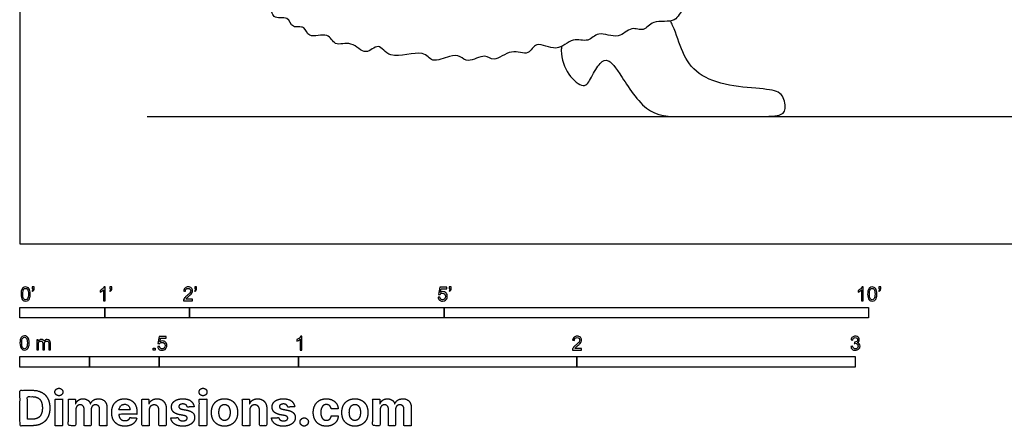
# Model space of a CAD drawing. Units: feet. Extents: x 0 to 94.2, y -2.2 to 20.6.
# Drawn here: x 0 to 11.6, y -2.2 to 2.6 of the extents above; entities that cross this region are included whole.
import ezdxf

# ---------------------------------------------------------------- set-up
doc = ezdxf.new("R2010")
doc.units = ezdxf.units.FT
doc.header["$MEASUREMENT"] = 0
for name, color, linetype, true_color in [('2D$AG-DIAGRAM', 7, 'Continuous', 0xfecc66), ('2D$AG-POP-CULTURE', 7, 'Continuous', 0x66ccff), ('2D$N-SYMB', 7, 'Continuous', 0x800040), ('2D$X-DIMENSIONS.COM', 7, 'Continuous', 0x800080), ('2D$X-VPRT', 6, 'Continuous', 0xff00ff)]:
    doc.layers.add(name, color=color, linetype=linetype, true_color=true_color)

msp = doc.modelspace()

# ---------------------------------------------------------------- linework, layer by layer
at = {"layer": '2D$AG-DIAGRAM'}
msp.add_lwpolyline([(1.5, 1.5), (45.21, 1.5)], dxfattribs=at)
at = {"layer": '2D$AG-POP-CULTURE'}
for points, knots in [([(10.093, 3.849), (10.088, 3.804), (10.052, 3.686), (9.886, 3.748), (9.731, 3.491), (9.555, 3.585), (9.487, 3.351), (9.263, 3.453), (9.186, 3.172), (8.912, 3.285), (8.821, 3.078), (8.617, 3.129), (8.53, 2.952), (8.365, 3.012), (8.229, 2.814), (8.063, 2.903), (7.977, 2.727), (7.798, 2.799), (7.738, 2.586), (7.456, 2.654), (7.359, 2.488), (7.199, 2.574), (7.061, 2.397), (6.813, 2.52), (6.701, 2.364), (6.508, 2.443), (6.332, 2.242), (6.077, 2.409), (6.001, 2.199), (5.787, 2.313), (5.588, 2.126), (5.481, 2.253), (5.282, 2.121), (5.19, 2.221), (5.062, 2.221), (4.851, 2.118), (4.761, 2.31), (4.351, 2.142), (4.234, 2.391), (4.071, 2.199), (3.915, 2.405), (3.701, 2.314), (3.643, 2.508), (3.389, 2.403), (3.368, 2.584), (3.199, 2.527), (3.17, 2.694), (2.962, 2.632), (2.971, 2.835), (2.777, 2.81), (2.82, 2.98), (2.594, 2.994), (2.642, 3.187), (2.421, 3.207), (2.484, 3.402), (2.271, 3.434), (2.384, 3.662), (2.267, 3.792), (2.444, 3.936), (2.31, 4.166), (2.561, 4.282), (2.487, 4.52), (2.671, 4.575), (2.602, 4.812), (2.801, 4.83), (2.68, 5.136), (3.021, 5.126), (2.842, 5.424), (3.183, 5.405), (2.984, 5.733), (3.421, 5.712), (3.183, 6.039), (3.626, 6.013), (3.456, 6.344), (3.687, 6.466), (3.845, 6.321), (3.794, 6.662), (3.91, 6.786), (4.083, 6.646), (4.181, 6.779), (3.95, 6.938), (4.239, 7.137), (4.321, 6.969), (4.586, 6.976), (4.49, 7.127), (4.353, 7.214), (4.493, 7.392), (4.636, 7.277), (4.782, 7.22), (4.909, 7.37), (4.697, 7.523), (4.734, 7.648), (4.854, 7.753), (5.102, 7.584), (5.273, 7.635), (5.198, 7.752), (5.005, 7.95), (5.217, 8.03), (5.296, 8.061), (5.611, 7.894), (5.598, 8.064), (5.504, 8.155), (5.466, 8.285), (5.755, 8.477), (5.852, 8.288), (6.187, 8.216), (6.087, 8.419), (5.854, 8.557), (5.917, 8.675), (6.076, 8.804), (6.253, 8.619), (6.417, 8.495), (6.481, 8.578), (6.411, 8.68), (6.209, 8.882), (6.323, 9.013), (6.451, 9.122), (6.634, 8.924), (6.86, 8.829), (6.864, 8.91), (6.77, 9.046), (6.598, 9.264), (6.714, 9.313), (6.871, 9.446), (6.926, 9.309), (7.358, 9.024), (7.297, 9.235), (7.211, 9.364), (7.053, 9.558), (7.037, 9.616), (7.25, 9.747), (7.355, 9.772), (7.496, 9.543), (7.752, 9.42), (7.702, 9.562), (7.607, 9.778), (7.498, 9.897), (7.561, 9.966), (7.753, 10.08), (7.84, 10.048), (8.099, 9.815), (8.24, 9.777), (8.214, 9.916), (8.131, 10.089), (7.965, 10.301), (8.143, 10.359), (8.292, 10.46), (8.404, 10.323), (8.697, 10.04), (8.75, 10.191), (8.637, 10.381), (8.396, 10.629), (8.622, 10.696), (8.79, 10.83), (8.941, 10.641), (9.142, 10.463), (9.19, 10.689), (9.244, 10.786), (9.12, 11.049), (8.753, 11.297), (8.916, 11.417), (9.072, 11.441), (9.149, 11.42)], [0, 0, 0, 0, 0.430552, 0.851674, 1.432137, 1.862619, 2.340701, 2.819658, 3.347173, 3.891415, 4.375232, 4.853494, 5.308905, 5.74055, 6.258662, 6.692467, 7.137868, 7.572536, 8.035042, 8.605613, 9.057425, 9.483741, 9.978685, 10.532746, 10.981559, 11.459615, 12.009445, 12.563173, 12.999787, 13.508661, 14.057674, 14.455633, 14.969532, 15.353462, 15.76341, 16.281359, 16.7292, 17.434826, 17.929933, 18.385821, 18.903037, 19.398539, 19.829339, 20.351086, 20.745227, 21.15307, 21.552631, 22.001069, 22.427531, 22.846366, 23.230744, 23.699432, 24.127018, 24.585067, 25.019217, 25.451493, 25.964223, 26.396253, 26.878894, 27.401336, 27.932222, 28.443035, 28.876459, 29.373624, 29.782213, 30.326875, 30.845797, 31.35796, 31.857452, 32.391924, 32.967001, 33.489995, 34.070617, 34.647541, 35.155728, 35.551337, 36.138204, 36.557613, 37.043363, 37.394162, 37.909984, 38.454524, 38.911954, 39.407456, 39.803247, 40.243974, 40.689375, 41.150679, 41.593924, 42.008069, 42.546492, 42.927903, 43.338831, 43.957349, 44.365108, 44.749038, 45.298051, 45.75093, 46.127465, 46.741947, 47.090833, 47.520428, 47.905401, 48.502235, 49.003013, 49.575925, 50.003584, 50.592617, 50.95856, 51.429021, 51.993091, 52.491639, 52.776122, 53.17245, 53.761134, 54.196928, 54.617184, 55.203934, 55.734064, 55.963959, 56.455704, 57.023257, 57.376984, 57.853314, 58.267839, 59.012229, 59.37778, 59.883111, 60.451291, 60.696129, 61.256537, 61.611057, 62.209406, 62.745418, 63.077228, 63.672422, 64.104544, 64.420263, 64.954133, 65.301717, 65.994652, 66.364378, 66.72242, 67.269668, 67.803392, 68.234385, 68.694041, 69.170525, 69.85996, 70.179834, 70.746748, 71.352565, 71.822905, 72.323121, 72.867452, 73.38602, 73.850205, 74.235617, 74.849029, 75.566105, 75.970709, 76.539013, 76.539013, 76.539013, 76.539013]), ([(6.383, 2.326), (6.381, 2.31), (6.376, 2.191), (6.453, 1.978), (6.662, 1.815), (6.726, 1.955), (6.844, 2.156), (6.931, 2.175), (7.026, 2.088), (7.379, 1.5), (7.766, 1.5), (8.632, 1.5), (8.969, 1.5), (9.034, 1.572), (9, 1.788), (8.802, 1.826), (8.351, 1.853), (7.971, 1.985), (7.796, 2.251), (7.736, 2.487), (7.676, 2.609), (7.667, 2.626)], [9.440094, 9.440094, 9.440094, 9.440094, 9.525282, 10.054464, 10.583646, 11.112829, 11.642011, 12.171193, 12.700376, 13.229558, 13.75874, 14.287923, 14.817105, 15.346287, 15.87547, 16.404652, 16.933834, 17.463017, 17.992199, 18.521381, 18.61023, 18.61023, 18.61023, 18.61023])]:
    msp.add_open_spline(points, degree=3, knots=knots, dxfattribs=at)
at = {"layer": '2D$N-SYMB'}
for points in [[(0, -0.875), (0, -0.75), (1, -0.75), (1, -0.875)], [(1, -0.875), (1, -0.75), (2, -0.75), (2, -0.875)], [(2, -0.875), (2, -0.75), (5, -0.75), (5, -0.875)], [(5, -0.875), (5, -0.75), (10, -0.75), (10, -0.875)], [(1.57, -1.254), (1.57, -1.231), (1.593, -1.231), (1.593, -1.254)], [(0, -1.455), (0, -1.33), (0.82, -1.33), (0.82, -1.455)], [(0.82, -1.455), (0.82, -1.33), (1.64, -1.33), (1.64, -1.455)], [(1.64, -1.455), (1.64, -1.33), (3.281, -1.33), (3.281, -1.455)], [(3.281, -1.455), (3.281, -1.33), (6.562, -1.33), (6.562, -1.455)], [(6.562, -1.455), (6.562, -1.33), (9.843, -1.33), (9.843, -1.455)]]:
    msp.add_lwpolyline(points, close=True, dxfattribs=at)
for points, knots in [([(0.013, -0.593), (0.013, -0.574), (0.015, -0.558), (0.018, -0.546), (0.022, -0.534), (0.028, -0.526), (0.036, -0.519), (0.044, -0.513), (0.054, -0.509), (0.066, -0.509), (0.075, -0.509), (0.083, -0.511), (0.09, -0.515), (0.097, -0.518), (0.102, -0.524), (0.106, -0.529), (0.11, -0.536), (0.113, -0.544), (0.116, -0.554), (0.118, -0.564), (0.12, -0.577), (0.12, -0.593), (0.12, -0.612), (0.118, -0.628), (0.114, -0.64), (0.11, -0.652), (0.104, -0.661), (0.097, -0.668), (0.089, -0.674), (0.079, -0.676), (0.066, -0.676), (0.05, -0.676), (0.038, -0.672), (0.029, -0.66), (0.018, -0.646), (0.013, -0.624), (0.013, -0.593)], [0, 0, 0, 0, 1, 1, 1, 2, 2, 2, 3, 3, 3, 4, 4, 4, 5, 5, 5, 6, 6, 6, 7, 7, 7, 8, 8, 8, 9, 9, 9, 10, 10, 10, 11, 11, 11, 12, 12, 12, 12]), ([(0.033, -0.593), (0.033, -0.62), (0.036, -0.638), (0.043, -0.647), (0.049, -0.656), (0.057, -0.661), (0.066, -0.661), (0.076, -0.661), (0.084, -0.656), (0.09, -0.647), (0.096, -0.638), (0.1, -0.62), (0.1, -0.593), (0.1, -0.566), (0.096, -0.548), (0.09, -0.539), (0.084, -0.53), (0.076, -0.526), (0.066, -0.526), (0.057, -0.526), (0.049, -0.529), (0.044, -0.537), (0.037, -0.547), (0.033, -0.566), (0.033, -0.593)], [0, 0, 0, 0, 1, 1, 1, 2, 2, 2, 3, 3, 3, 4, 4, 4, 5, 5, 5, 6, 6, 6, 7, 7, 7, 8, 8, 8, 8]), ([(0.145, -0.531), (0.145, -0.524), (0.145, -0.516), (0.145, -0.508), (0.152, -0.508), (0.159, -0.508), (0.167, -0.508), (0.167, -0.514), (0.167, -0.52), (0.167, -0.527), (0.167, -0.536), (0.166, -0.544), (0.163, -0.548), (0.16, -0.554), (0.155, -0.559), (0.148, -0.562), (0.146, -0.559), (0.145, -0.557), (0.143, -0.554), (0.147, -0.552), (0.15, -0.55), (0.152, -0.546), (0.154, -0.542), (0.155, -0.537), (0.155, -0.531), (0.152, -0.531), (0.148, -0.531), (0.145, -0.531)], [0, 0, 0, 0, 1, 1, 1, 2, 2, 2, 3, 3, 3, 4, 4, 4, 5, 5, 5, 6, 6, 6, 7, 7, 7, 8, 8, 8, 9, 9, 9, 9]), ([(1.004, -0.674), (0.997, -0.674), (0.991, -0.674), (0.984, -0.674), (0.984, -0.631), (0.984, -0.588), (0.984, -0.545), (0.979, -0.55), (0.972, -0.555), (0.964, -0.559), (0.957, -0.564), (0.95, -0.568), (0.944, -0.57), (0.944, -0.563), (0.944, -0.557), (0.944, -0.55), (0.955, -0.545), (0.964, -0.538), (0.973, -0.531), (0.981, -0.524), (0.987, -0.517), (0.991, -0.509), (0.995, -0.509), (1, -0.509), (1.004, -0.509), (1.004, -0.564), (1.004, -0.619), (1.004, -0.674)], [0, 0, 0, 0, 1, 1, 1, 2, 2, 2, 3, 3, 3, 4, 4, 4, 5, 5, 5, 6, 6, 6, 7, 7, 7, 8, 8, 8, 9, 9, 9, 9]), ([(1.06, -0.531), (1.06, -0.524), (1.06, -0.516), (1.06, -0.508), (1.068, -0.508), (1.075, -0.508), (1.082, -0.508), (1.082, -0.514), (1.082, -0.52), (1.082, -0.527), (1.082, -0.536), (1.081, -0.544), (1.078, -0.548), (1.075, -0.554), (1.07, -0.559), (1.063, -0.562), (1.062, -0.559), (1.06, -0.557), (1.058, -0.554), (1.062, -0.552), (1.065, -0.55), (1.067, -0.546), (1.069, -0.542), (1.07, -0.537), (1.07, -0.531), (1.067, -0.531), (1.064, -0.531), (1.06, -0.531)], [0, 0, 0, 0, 1, 1, 1, 2, 2, 2, 3, 3, 3, 4, 4, 4, 5, 5, 5, 6, 6, 6, 7, 7, 7, 8, 8, 8, 9, 9, 9, 9]), ([(2.034, -0.655), (2.034, -0.661), (2.034, -0.668), (2.034, -0.674), (1.998, -0.674), (1.962, -0.674), (1.926, -0.674), (1.925, -0.67), (1.926, -0.665), (1.928, -0.66), (1.931, -0.653), (1.935, -0.645), (1.941, -0.638), (1.948, -0.631), (1.956, -0.623), (1.967, -0.613), (1.985, -0.599), (1.997, -0.587), (2.004, -0.579), (2.01, -0.57), (2.013, -0.562), (2.013, -0.554), (2.013, -0.546), (2.01, -0.539), (2.005, -0.534), (1.999, -0.529), (1.991, -0.526), (1.982, -0.526), (1.972, -0.526), (1.964, -0.529), (1.958, -0.534), (1.953, -0.54), (1.95, -0.548), (1.95, -0.559), (1.943, -0.558), (1.936, -0.558), (1.929, -0.557), (1.931, -0.541), (1.936, -0.529), (1.946, -0.522), (1.955, -0.514), (1.967, -0.509), (1.982, -0.509), (1.998, -0.509), (2.011, -0.514), (2.02, -0.523), (2.03, -0.531), (2.034, -0.542), (2.034, -0.555), (2.034, -0.561), (2.033, -0.568), (2.03, -0.574), (2.027, -0.581), (2.023, -0.587), (2.017, -0.595), (2.01, -0.602), (2, -0.611), (1.985, -0.623), (1.973, -0.633), (1.965, -0.64), (1.962, -0.644), (1.958, -0.647), (1.956, -0.651), (1.954, -0.655), (1.98, -0.655), (2.007, -0.655), (2.034, -0.655)], [0, 0, 0, 0, 1, 1, 1, 2, 2, 2, 3, 3, 3, 4, 4, 4, 5, 5, 5, 6, 6, 6, 7, 7, 7, 8, 8, 8, 9, 9, 9, 10, 10, 10, 11, 11, 11, 12, 12, 12, 13, 13, 13, 14, 14, 14, 15, 15, 15, 16, 16, 16, 17, 17, 17, 18, 18, 18, 19, 19, 19, 20, 20, 20, 21, 21, 21, 22, 22, 22, 22]), ([(2.06, -0.531), (2.06, -0.524), (2.06, -0.516), (2.06, -0.508), (2.068, -0.508), (2.075, -0.508), (2.082, -0.508), (2.082, -0.514), (2.082, -0.52), (2.082, -0.527), (2.082, -0.536), (2.081, -0.544), (2.078, -0.548), (2.075, -0.554), (2.07, -0.559), (2.063, -0.562), (2.062, -0.559), (2.06, -0.557), (2.058, -0.554), (2.062, -0.552), (2.065, -0.55), (2.067, -0.546), (2.069, -0.542), (2.07, -0.537), (2.07, -0.531), (2.067, -0.531), (2.064, -0.531), (2.06, -0.531)], [0, 0, 0, 0, 1, 1, 1, 2, 2, 2, 3, 3, 3, 4, 4, 4, 5, 5, 5, 6, 6, 6, 7, 7, 7, 8, 8, 8, 9, 9, 9, 9]), ([(4.928, -0.631), (4.935, -0.631), (4.942, -0.63), (4.95, -0.629), (4.951, -0.64), (4.955, -0.647), (4.96, -0.653), (4.965, -0.658), (4.972, -0.661), (4.981, -0.661), (4.99, -0.661), (4.999, -0.657), (5.006, -0.649), (5.012, -0.642), (5.016, -0.632), (5.016, -0.62), (5.016, -0.609), (5.012, -0.6), (5.006, -0.593), (4.999, -0.587), (4.991, -0.583), (4.98, -0.583), (4.974, -0.583), (4.968, -0.585), (4.962, -0.588), (4.958, -0.591), (4.954, -0.595), (4.951, -0.599), (4.944, -0.598), (4.938, -0.597), (4.932, -0.597), (4.937, -0.568), (4.942, -0.54), (4.948, -0.512), (4.975, -0.512), (5.002, -0.512), (5.03, -0.512), (5.03, -0.518), (5.03, -0.525), (5.03, -0.531), (5.008, -0.531), (4.986, -0.531), (4.963, -0.531), (4.96, -0.546), (4.958, -0.561), (4.955, -0.576), (4.964, -0.569), (4.975, -0.565), (4.986, -0.565), (5, -0.565), (5.012, -0.57), (5.022, -0.58), (5.032, -0.59), (5.037, -0.603), (5.037, -0.618), (5.037, -0.633), (5.033, -0.646), (5.024, -0.657), (5.014, -0.671), (4.999, -0.676), (4.981, -0.676), (4.965, -0.676), (4.954, -0.673), (4.945, -0.665), (4.935, -0.656), (4.93, -0.645), (4.928, -0.631)], [0, 0, 0, 0, 1, 1, 1, 2, 2, 2, 3, 3, 3, 4, 4, 4, 5, 5, 5, 6, 6, 6, 7, 7, 7, 8, 8, 8, 9, 9, 9, 10, 10, 10, 11, 11, 11, 12, 12, 12, 13, 13, 13, 14, 14, 14, 15, 15, 15, 16, 16, 16, 17, 17, 17, 18, 18, 18, 19, 19, 19, 20, 20, 20, 21, 21, 21, 22, 22, 22, 22]), ([(5.06, -0.531), (5.06, -0.524), (5.06, -0.516), (5.06, -0.508), (5.068, -0.508), (5.075, -0.508), (5.082, -0.508), (5.082, -0.514), (5.082, -0.52), (5.082, -0.527), (5.082, -0.536), (5.081, -0.544), (5.078, -0.548), (5.075, -0.554), (5.07, -0.559), (5.063, -0.562), (5.062, -0.559), (5.06, -0.557), (5.058, -0.554), (5.062, -0.552), (5.065, -0.55), (5.067, -0.546), (5.069, -0.542), (5.07, -0.537), (5.07, -0.531), (5.067, -0.531), (5.064, -0.531), (5.06, -0.531)], [0, 0, 0, 0, 1, 1, 1, 2, 2, 2, 3, 3, 3, 4, 4, 4, 5, 5, 5, 6, 6, 6, 7, 7, 7, 8, 8, 8, 9, 9, 9, 9]), ([(9.94, -0.674), (9.933, -0.674), (9.927, -0.674), (9.92, -0.674), (9.92, -0.631), (9.92, -0.588), (9.92, -0.545), (9.915, -0.55), (9.908, -0.555), (9.9, -0.559), (9.892, -0.564), (9.885, -0.568), (9.879, -0.57), (9.879, -0.563), (9.879, -0.557), (9.879, -0.55), (9.89, -0.545), (9.9, -0.538), (9.909, -0.531), (9.917, -0.524), (9.923, -0.517), (9.927, -0.509), (9.931, -0.509), (9.935, -0.509), (9.94, -0.509), (9.94, -0.564), (9.94, -0.619), (9.94, -0.674)], [0, 0, 0, 0, 1, 1, 1, 2, 2, 2, 3, 3, 3, 4, 4, 4, 5, 5, 5, 6, 6, 6, 7, 7, 7, 8, 8, 8, 9, 9, 9, 9]), ([(9.991, -0.593), (9.991, -0.574), (9.993, -0.558), (9.997, -0.546), (10.002, -0.534), (10.008, -0.526), (10.016, -0.519), (10.023, -0.513), (10.034, -0.509), (10.045, -0.509), (10.054, -0.509), (10.061, -0.511), (10.068, -0.515), (10.075, -0.518), (10.08, -0.524), (10.085, -0.529), (10.089, -0.536), (10.093, -0.544), (10.095, -0.554), (10.098, -0.564), (10.099, -0.577), (10.099, -0.593), (10.099, -0.612), (10.097, -0.628), (10.093, -0.64), (10.089, -0.652), (10.083, -0.661), (10.075, -0.668), (10.067, -0.674), (10.057, -0.676), (10.045, -0.676), (10.03, -0.676), (10.017, -0.672), (10.008, -0.66), (9.997, -0.646), (9.991, -0.624), (9.991, -0.593)], [0, 0, 0, 0, 1, 1, 1, 2, 2, 2, 3, 3, 3, 4, 4, 4, 5, 5, 5, 6, 6, 6, 7, 7, 7, 8, 8, 8, 9, 9, 9, 10, 10, 10, 11, 11, 11, 12, 12, 12, 12]), ([(10.012, -0.593), (10.012, -0.62), (10.016, -0.638), (10.022, -0.647), (10.028, -0.656), (10.036, -0.661), (10.045, -0.661), (10.054, -0.661), (10.062, -0.656), (10.068, -0.647), (10.075, -0.638), (10.078, -0.62), (10.078, -0.593), (10.078, -0.566), (10.075, -0.548), (10.068, -0.539), (10.062, -0.53), (10.054, -0.526), (10.044, -0.526), (10.036, -0.526), (10.029, -0.529), (10.023, -0.537), (10.016, -0.547), (10.012, -0.566), (10.012, -0.593)], [0, 0, 0, 0, 1, 1, 1, 2, 2, 2, 3, 3, 3, 4, 4, 4, 5, 5, 5, 6, 6, 6, 7, 7, 7, 8, 8, 8, 8]), ([(10.124, -0.531), (10.124, -0.524), (10.124, -0.516), (10.124, -0.508), (10.131, -0.508), (10.138, -0.508), (10.145, -0.508), (10.145, -0.514), (10.145, -0.52), (10.145, -0.527), (10.145, -0.536), (10.144, -0.544), (10.141, -0.548), (10.138, -0.554), (10.133, -0.559), (10.126, -0.562), (10.125, -0.559), (10.123, -0.557), (10.122, -0.554), (10.126, -0.552), (10.128, -0.55), (10.13, -0.546), (10.132, -0.542), (10.134, -0.537), (10.134, -0.531), (10.131, -0.531), (10.127, -0.531), (10.124, -0.531)], [0, 0, 0, 0, 1, 1, 1, 2, 2, 2, 3, 3, 3, 4, 4, 4, 5, 5, 5, 6, 6, 6, 7, 7, 7, 8, 8, 8, 9, 9, 9, 9]), ([(0, -1.17), (0, -1.151), (0.002, -1.135), (0.006, -1.123), (0.01, -1.111), (0.016, -1.102), (0.024, -1.095), (0.032, -1.09), (0.042, -1.086), (0.053, -1.086), (0.062, -1.086), (0.07, -1.088), (0.077, -1.092), (0.084, -1.094), (0.089, -1.1), (0.094, -1.106), (0.098, -1.113), (0.101, -1.121), (0.104, -1.131), (0.106, -1.141), (0.108, -1.154), (0.108, -1.17), (0.108, -1.189), (0.106, -1.205), (0.102, -1.217), (0.098, -1.229), (0.092, -1.238), (0.084, -1.245), (0.076, -1.251), (0.066, -1.253), (0.053, -1.253), (0.038, -1.253), (0.026, -1.249), (0.017, -1.237), (0.006, -1.223), (0, -1.201), (0, -1.17)], [0, 0, 0, 0, 1, 1, 1, 2, 2, 2, 3, 3, 3, 4, 4, 4, 5, 5, 5, 6, 6, 6, 7, 7, 7, 8, 8, 8, 9, 9, 9, 10, 10, 10, 11, 11, 11, 12, 12, 12, 12]), ([(0.021, -1.17), (0.021, -1.197), (0.024, -1.215), (0.031, -1.224), (0.037, -1.233), (0.044, -1.238), (0.053, -1.238), (0.063, -1.238), (0.071, -1.233), (0.077, -1.224), (0.083, -1.215), (0.087, -1.197), (0.087, -1.17), (0.087, -1.143), (0.083, -1.125), (0.077, -1.116), (0.071, -1.107), (0.063, -1.102), (0.053, -1.102), (0.044, -1.102), (0.037, -1.106), (0.032, -1.114), (0.025, -1.124), (0.021, -1.143), (0.021, -1.17)], [0, 0, 0, 0, 1, 1, 1, 2, 2, 2, 3, 3, 3, 4, 4, 4, 5, 5, 5, 6, 6, 6, 7, 7, 7, 8, 8, 8, 8]), ([(0.198, -1.251), (0.198, -1.211), (0.198, -1.172), (0.198, -1.132), (0.204, -1.132), (0.209, -1.132), (0.215, -1.132), (0.215, -1.138), (0.215, -1.143), (0.215, -1.149), (0.219, -1.143), (0.224, -1.138), (0.23, -1.135), (0.236, -1.131), (0.243, -1.129), (0.251, -1.129), (0.26, -1.129), (0.268, -1.131), (0.273, -1.135), (0.279, -1.139), (0.283, -1.144), (0.285, -1.15), (0.294, -1.136), (0.306, -1.129), (0.322, -1.129), (0.334, -1.129), (0.343, -1.133), (0.349, -1.139), (0.356, -1.146), (0.359, -1.156), (0.359, -1.17), (0.359, -1.197), (0.359, -1.224), (0.359, -1.251), (0.352, -1.251), (0.346, -1.251), (0.339, -1.251), (0.339, -1.226), (0.339, -1.201), (0.339, -1.177), (0.339, -1.168), (0.338, -1.163), (0.337, -1.159), (0.335, -1.155), (0.333, -1.152), (0.329, -1.15), (0.326, -1.148), (0.322, -1.147), (0.317, -1.147), (0.309, -1.147), (0.302, -1.15), (0.296, -1.155), (0.291, -1.161), (0.289, -1.17), (0.289, -1.181), (0.289, -1.205), (0.289, -1.228), (0.289, -1.251), (0.282, -1.251), (0.275, -1.251), (0.268, -1.251), (0.268, -1.225), (0.268, -1.199), (0.268, -1.174), (0.268, -1.165), (0.267, -1.158), (0.263, -1.154), (0.26, -1.149), (0.254, -1.147), (0.247, -1.147), (0.241, -1.147), (0.236, -1.148), (0.231, -1.152), (0.226, -1.155), (0.223, -1.159), (0.22, -1.165), (0.218, -1.171), (0.217, -1.178), (0.217, -1.189), (0.217, -1.21), (0.217, -1.23), (0.217, -1.251), (0.211, -1.251), (0.204, -1.251), (0.198, -1.251)], [0, 0, 0, 0, 1, 1, 1, 2, 2, 2, 3, 3, 3, 4, 4, 4, 5, 5, 5, 6, 6, 6, 7, 7, 7, 8, 8, 8, 9, 9, 9, 10, 10, 10, 11, 11, 11, 12, 12, 12, 13, 13, 13, 14, 14, 14, 15, 15, 15, 16, 16, 16, 17, 17, 17, 18, 18, 18, 19, 19, 19, 20, 20, 20, 21, 21, 21, 22, 22, 22, 23, 23, 23, 24, 24, 24, 25, 25, 25, 26, 26, 26, 27, 27, 27, 28, 28, 28, 28]), ([(1.623, -1.212), (1.63, -1.211), (1.636, -1.21), (1.643, -1.21), (1.645, -1.221), (1.648, -1.228), (1.654, -1.233), (1.66, -1.238), (1.667, -1.241), (1.675, -1.241), (1.685, -1.241), (1.693, -1.237), (1.7, -1.23), (1.707, -1.223), (1.71, -1.213), (1.71, -1.201), (1.71, -1.189), (1.707, -1.18), (1.701, -1.173), (1.694, -1.167), (1.685, -1.163), (1.675, -1.163), (1.668, -1.163), (1.662, -1.165), (1.657, -1.168), (1.652, -1.171), (1.648, -1.175), (1.645, -1.179), (1.639, -1.178), (1.632, -1.178), (1.626, -1.177), (1.631, -1.149), (1.636, -1.12), (1.641, -1.092), (1.669, -1.092), (1.696, -1.092), (1.723, -1.092), (1.723, -1.099), (1.723, -1.105), (1.723, -1.112), (1.702, -1.112), (1.68, -1.112), (1.658, -1.112), (1.655, -1.127), (1.652, -1.142), (1.649, -1.156), (1.659, -1.149), (1.669, -1.146), (1.68, -1.146), (1.695, -1.146), (1.707, -1.15), (1.717, -1.16), (1.726, -1.17), (1.731, -1.183), (1.731, -1.199), (1.731, -1.214), (1.727, -1.227), (1.718, -1.237), (1.708, -1.251), (1.694, -1.256), (1.675, -1.256), (1.66, -1.256), (1.648, -1.253), (1.638, -1.245), (1.63, -1.236), (1.624, -1.226), (1.623, -1.212)], [0, 0, 0, 0, 1, 1, 1, 2, 2, 2, 3, 3, 3, 4, 4, 4, 5, 5, 5, 6, 6, 6, 7, 7, 7, 8, 8, 8, 9, 9, 9, 10, 10, 10, 11, 11, 11, 12, 12, 12, 13, 13, 13, 14, 14, 14, 15, 15, 15, 16, 16, 16, 17, 17, 17, 18, 18, 18, 19, 19, 19, 20, 20, 20, 21, 21, 21, 22, 22, 22, 22]), ([(3.323, -1.254), (3.317, -1.254), (3.31, -1.254), (3.304, -1.254), (3.304, -1.211), (3.304, -1.169), (3.304, -1.126), (3.299, -1.131), (3.292, -1.136), (3.284, -1.14), (3.276, -1.145), (3.269, -1.148), (3.263, -1.15), (3.263, -1.144), (3.263, -1.137), (3.263, -1.131), (3.274, -1.126), (3.284, -1.119), (3.293, -1.112), (3.301, -1.104), (3.307, -1.097), (3.31, -1.089), (3.315, -1.089), (3.319, -1.089), (3.323, -1.089), (3.323, -1.144), (3.323, -1.199), (3.323, -1.254)], [0, 0, 0, 0, 1, 1, 1, 2, 2, 2, 3, 3, 3, 4, 4, 4, 5, 5, 5, 6, 6, 6, 7, 7, 7, 8, 8, 8, 9, 9, 9, 9]), ([(6.619, -1.235), (6.619, -1.242), (6.619, -1.248), (6.619, -1.254), (6.583, -1.254), (6.547, -1.254), (6.511, -1.254), (6.51, -1.25), (6.511, -1.245), (6.513, -1.24), (6.516, -1.233), (6.52, -1.226), (6.526, -1.219), (6.533, -1.212), (6.541, -1.204), (6.553, -1.194), (6.571, -1.179), (6.582, -1.167), (6.589, -1.159), (6.595, -1.15), (6.598, -1.143), (6.598, -1.135), (6.598, -1.127), (6.595, -1.12), (6.59, -1.115), (6.584, -1.109), (6.577, -1.106), (6.568, -1.106), (6.558, -1.106), (6.55, -1.109), (6.544, -1.115), (6.538, -1.121), (6.535, -1.129), (6.535, -1.14), (6.528, -1.139), (6.521, -1.138), (6.514, -1.138), (6.516, -1.122), (6.521, -1.11), (6.531, -1.102), (6.54, -1.094), (6.553, -1.089), (6.568, -1.089), (6.583, -1.089), (6.596, -1.094), (6.605, -1.103), (6.615, -1.112), (6.619, -1.123), (6.619, -1.136), (6.619, -1.142), (6.618, -1.148), (6.615, -1.154), (6.612, -1.161), (6.608, -1.167), (6.602, -1.175), (6.595, -1.182), (6.585, -1.191), (6.571, -1.204), (6.559, -1.214), (6.551, -1.221), (6.548, -1.225), (6.544, -1.228), (6.541, -1.231), (6.539, -1.235), (6.566, -1.235), (6.592, -1.235), (6.619, -1.235)], [0, 0, 0, 0, 1, 1, 1, 2, 2, 2, 3, 3, 3, 4, 4, 4, 5, 5, 5, 6, 6, 6, 7, 7, 7, 8, 8, 8, 9, 9, 9, 10, 10, 10, 11, 11, 11, 12, 12, 12, 13, 13, 13, 14, 14, 14, 15, 15, 15, 16, 16, 16, 17, 17, 17, 18, 18, 18, 19, 19, 19, 20, 20, 20, 21, 21, 21, 22, 22, 22, 22]), ([(9.793, -1.212), (9.8, -1.211), (9.807, -1.21), (9.814, -1.209), (9.816, -1.22), (9.82, -1.229), (9.826, -1.233), (9.831, -1.238), (9.838, -1.241), (9.845, -1.241), (9.855, -1.241), (9.863, -1.237), (9.87, -1.231), (9.876, -1.225), (9.88, -1.217), (9.88, -1.207), (9.88, -1.197), (9.876, -1.19), (9.87, -1.184), (9.864, -1.178), (9.856, -1.174), (9.847, -1.174), (9.844, -1.174), (9.839, -1.175), (9.834, -1.177), (9.834, -1.171), (9.835, -1.165), (9.836, -1.159), (9.837, -1.159), (9.838, -1.159), (9.839, -1.159), (9.847, -1.159), (9.855, -1.157), (9.862, -1.152), (9.869, -1.148), (9.872, -1.142), (9.872, -1.132), (9.872, -1.125), (9.869, -1.119), (9.864, -1.114), (9.859, -1.109), (9.853, -1.106), (9.845, -1.106), (9.838, -1.106), (9.831, -1.109), (9.826, -1.114), (9.821, -1.119), (9.817, -1.126), (9.816, -1.136), (9.809, -1.135), (9.802, -1.134), (9.795, -1.133), (9.798, -1.119), (9.803, -1.108), (9.812, -1.101), (9.821, -1.093), (9.832, -1.089), (9.844, -1.089), (9.853, -1.089), (9.862, -1.091), (9.869, -1.095), (9.877, -1.099), (9.883, -1.105), (9.887, -1.111), (9.891, -1.118), (9.893, -1.125), (9.893, -1.133), (9.893, -1.14), (9.891, -1.146), (9.887, -1.151), (9.883, -1.157), (9.878, -1.162), (9.87, -1.165), (9.88, -1.168), (9.888, -1.172), (9.893, -1.18), (9.898, -1.187), (9.901, -1.196), (9.901, -1.206), (9.901, -1.221), (9.896, -1.232), (9.885, -1.242), (9.875, -1.252), (9.861, -1.256), (9.845, -1.256), (9.832, -1.256), (9.819, -1.253), (9.81, -1.244), (9.8, -1.236), (9.795, -1.225), (9.793, -1.212)], [0, 0, 0, 0, 1, 1, 1, 2, 2, 2, 3, 3, 3, 4, 4, 4, 5, 5, 5, 6, 6, 6, 7, 7, 7, 8, 8, 8, 9, 9, 9, 10, 10, 10, 11, 11, 11, 12, 12, 12, 13, 13, 13, 14, 14, 14, 15, 15, 15, 16, 16, 16, 17, 17, 17, 18, 18, 18, 19, 19, 19, 20, 20, 20, 21, 21, 21, 22, 22, 22, 23, 23, 23, 24, 24, 24, 25, 25, 25, 26, 26, 26, 27, 27, 27, 28, 28, 28, 29, 29, 29, 30, 30, 30, 30])]:
    msp.add_open_spline(points, degree=3, knots=knots, dxfattribs=at)
at = {"layer": '2D$X-DIMENSIONS.COM'}
for points, degree, knots in [([(0.148, -2.145), (0.211, -2.145), (0.257, -2.12), (0.303, -2.095), (0.327, -2.048), (0.352, -2.001), (0.352, -1.936), (0.352, -1.871), (0.327, -1.824), (0.303, -1.778), (0.257, -1.753), (0.212, -1.728), (0.149, -1.728), (0.074, -1.728), (0, -1.728), (0, -1.936), (0, -2.145), (0.074, -2.145), (0.148, -2.145)], 2, [-15, -15, -15, -14, -14, -13, -13, -12, -12, -11, -11, -10, -10, -9, -9, -8, -8, -7, -7, -6, -6, -6]), ([(0.459, -1.792), (0.478, -1.792), (0.492, -1.779), (0.506, -1.766), (0.506, -1.748), (0.506, -1.73), (0.492, -1.717), (0.478, -1.704), (0.459, -1.704), (0.439, -1.704), (0.426, -1.717), (0.412, -1.73), (0.412, -1.748), (0.412, -1.766), (0.426, -1.779), (0.439, -1.792), (0.459, -1.792)], 2, [-8, -8, -8, -7, -7, -6, -6, -5, -5, -4, -4, -3, -3, -2, -2, -1, -1, 0, 0, 0]), ([(2.158, -1.792), (2.177, -1.792), (2.191, -1.779), (2.204, -1.766), (2.204, -1.748), (2.204, -1.73), (2.191, -1.717), (2.177, -1.704), (2.157, -1.704), (2.138, -1.704), (2.124, -1.717), (2.111, -1.73), (2.111, -1.748), (2.111, -1.766), (2.124, -1.779), (2.138, -1.792), (2.158, -1.792)], 2, [-8, -8, -8, -7, -7, -6, -6, -5, -5, -4, -4, -3, -3, -2, -2, -1, -1, 0, 0, 0]), ([(0.144, -2.069), (0.183, -2.069), (0.21, -2.055), (0.237, -2.041), (0.25, -2.012), (0.264, -1.982), (0.264, -1.936), (0.264, -1.89), (0.25, -1.86), (0.237, -1.831), (0.21, -1.817), (0.183, -1.803), (0.144, -1.803), (0.116, -1.803), (0.088, -1.803), (0.088, -1.936), (0.088, -2.069), (0.116, -2.069), (0.144, -2.069)], 2, [-7.813477, -7.813477, -7.813477, -6.813477, -6.813477, -5.813477, -5.813477, -4.813477, -4.813477, -3.813477, -3.813477, -2.813477, -2.813477, -1.813477, -1.813477, -1.543945, -1.543945, -0.268555, -0.268555, 0, 0, 0]), ([(0.415, -2.145), (0.458, -2.145), (0.502, -2.145), (0.502, -1.988), (0.502, -1.832), (0.458, -1.832), (0.415, -1.832), (0.415, -1.988), (0.415, -2.145)], 2, [-4, -4, -4, -3, -3, -2, -2, -1, -1, 0, 0, 0]), ([(0.657, -1.887), (0.655, -1.887), (0.653, -1.887), (0.653, -1.86), (0.653, -1.832), (0.612, -1.832), (0.571, -1.832), (0.571, -1.988), (0.571, -2.145), (0.614, -2.145), (0.658, -2.145), (0.658, -2.051), (0.658, -1.957), (0.658, -1.94), (0.664, -1.927), (0.671, -1.914), (0.682, -1.907), (0.694, -1.899), (0.708, -1.899), (0.73, -1.899), (0.743, -1.913), (0.756, -1.927), (0.756, -1.95), (0.756, -2.047), (0.756, -2.145), (0.798, -2.145), (0.84, -2.145), (0.84, -2.049), (0.84, -1.954), (0.84, -1.929), (0.853, -1.914), (0.866, -1.899), (0.89, -1.899), (0.911, -1.899), (0.925, -1.912), (0.939, -1.925), (0.939, -1.951), (0.939, -2.048), (0.939, -2.145), (0.982, -2.145), (1.025, -2.145), (1.025, -2.039), (1.025, -1.934), (1.025, -1.884), (0.998, -1.856), (0.97, -1.828), (0.927, -1.828), (0.892, -1.828), (0.867, -1.844), (0.842, -1.86), (0.832, -1.887), (0.831, -1.887), (0.829, -1.887), (0.822, -1.86), (0.799, -1.844), (0.776, -1.828), (0.744, -1.828), (0.712, -1.828), (0.69, -1.844), (0.667, -1.86), (0.657, -1.887)], 2, [0, 0, 0, 0.017578, 0.017578, 0.282227, 0.282227, 0.678711, 0.678711, 2.178711, 2.178711, 2.594727, 2.594727, 3.495117, 3.495117, 4.495117, 4.495117, 5.495117, 5.495117, 6.495117, 6.495117, 7.495117, 7.495117, 8.495117, 8.495117, 9.495117, 9.495117, 10.495117, 10.495117, 11.495117, 11.495117, 12.495117, 12.495117, 13.495117, 13.495117, 14.495117, 14.495117, 15.495117, 15.495117, 16.495117, 16.495117, 17.495117, 17.495117, 18.495117, 18.495117, 19.495117, 19.495117, 20.495117, 20.495117, 21.495117, 21.495117, 22.495117, 22.495117, 23.495117, 23.495117, 24.495117, 24.495117, 25.495117, 25.495117, 26.495117, 26.495117, 27.495117, 27.495117, 27.495117]), ([(1.236, -2.151), (1.274, -2.151), (1.304, -2.139), (1.334, -2.127), (1.352, -2.105), (1.371, -2.084), (1.377, -2.055), (1.337, -2.052), (1.297, -2.05), (1.293, -2.062), (1.284, -2.07), (1.276, -2.078), (1.264, -2.082), (1.252, -2.086), (1.237, -2.086), (1.215, -2.086), (1.2, -2.077), (1.184, -2.068), (1.175, -2.051), (1.166, -2.034), (1.166, -2.01), (1.273, -2.01), (1.379, -2.01), (1.379, -1.999), (1.379, -1.987), (1.379, -1.947), (1.368, -1.917), (1.357, -1.887), (1.337, -1.867), (1.317, -1.848), (1.29, -1.838), (1.263, -1.828), (1.232, -1.828), (1.186, -1.828), (1.152, -1.848), (1.118, -1.869), (1.099, -1.905), (1.081, -1.942), (1.081, -1.99), (1.081, -2.039), (1.099, -2.075), (1.118, -2.111), (1.153, -2.131), (1.188, -2.151), (1.236, -2.151)], 2, [-3, -3, -3, -1.999602, -1.999602, -0.999203, -0.999203, 0.001195, 0.001195, 1.001594, 1.001594, 2.001992, 2.001992, 3.00239, 3.00239, 4.002789, 4.002789, 5.003187, 5.003187, 6.003586, 6.003586, 7.003984, 7.003984, 7.810461, 7.810461, 8.810461, 8.810461, 9.810461, 9.810461, 10.810461, 10.810461, 11.810461, 11.810461, 12.810461, 12.810461, 13.810461, 13.810461, 14.810461, 14.810461, 15.810461, 15.810461, 16.810461, 16.810461, 17.810461, 17.810461, 18.810461, 18.810461, 18.810461]), ([(1.522, -1.964), (1.523, -1.944), (1.53, -1.929), (1.537, -1.915), (1.551, -1.908), (1.564, -1.9), (1.582, -1.9), (1.608, -1.9), (1.623, -1.916), (1.637, -1.932), (1.637, -1.961), (1.637, -2.053), (1.637, -2.145), (1.681, -2.145), (1.724, -2.145), (1.724, -2.045), (1.724, -1.946), (1.724, -1.909), (1.71, -1.883), (1.697, -1.856), (1.673, -1.842), (1.649, -1.828), (1.616, -1.828), (1.581, -1.828), (1.557, -1.844), (1.532, -1.86), (1.522, -1.887), (1.52, -1.887), (1.518, -1.887), (1.518, -1.86), (1.518, -1.832), (1.477, -1.832), (1.436, -1.832), (1.436, -1.988), (1.436, -2.145), (1.479, -2.145), (1.522, -2.145), (1.522, -2.054), (1.522, -1.964)], 2, [-32, -32, -32, -31, -31, -30, -30, -29, -29, -28, -28, -27, -27, -26, -26, -25, -25, -24, -24, -23, -23, -22, -22, -21, -21, -20, -20, -19, -19, -18, -18, -17, -17, -16, -16, -15, -15, -14, -14, -13, -13, -13]), ([(2.052, -1.921), (2.046, -1.878), (2.012, -1.853), (1.978, -1.828), (1.919, -1.828), (1.879, -1.828), (1.849, -1.84), (1.819, -1.852), (1.803, -1.873), (1.786, -1.895), (1.786, -1.925), (1.786, -1.96), (1.809, -1.983), (1.831, -2.005), (1.877, -2.015), (1.904, -2.02), (1.931, -2.025), (1.951, -2.029), (1.961, -2.037), (1.971, -2.045), (1.971, -2.056), (1.971, -2.07), (1.957, -2.079), (1.943, -2.088), (1.92, -2.088), (1.897, -2.088), (1.882, -2.078), (1.867, -2.068), (1.863, -2.05), (1.821, -2.052), (1.778, -2.054), (1.784, -2.099), (1.821, -2.125), (1.858, -2.151), (1.92, -2.151), (1.961, -2.151), (1.992, -2.138), (2.023, -2.125), (2.041, -2.102), (2.059, -2.078), (2.059, -2.048), (2.059, -2.014), (2.037, -1.993), (2.014, -1.972), (1.969, -1.963), (1.941, -1.957), (1.912, -1.952), (1.89, -1.947), (1.882, -1.939), (1.873, -1.932), (1.873, -1.92), (1.873, -1.906), (1.886, -1.898), (1.9, -1.889), (1.92, -1.889), (1.935, -1.889), (1.946, -1.894), (1.957, -1.899), (1.964, -1.908), (1.971, -1.916), (1.973, -1.926), (2.012, -1.924), (2.052, -1.921)], 2, [-45, -45, -45, -44, -44, -43, -43, -42, -42, -41, -41, -40, -40, -39, -39, -38, -38, -37, -37, -36, -36, -35, -35, -34, -34, -33, -33, -32, -32, -31, -31, -30, -30, -29, -29, -28, -28, -27, -27, -26, -26, -25, -25, -24, -24, -23, -23, -22, -22, -21, -21, -20, -20, -19, -19, -18, -18, -17, -17, -16, -16, -15, -15, -14, -14, -14]), ([(2.114, -2.145), (2.157, -2.145), (2.201, -2.145), (2.201, -1.988), (2.201, -1.832), (2.157, -1.832), (2.114, -1.832), (2.114, -1.988), (2.114, -2.145)], 2, [-4, -4, -4, -3, -3, -2, -2, -1, -1, 0, 0, 0]), ([(2.411, -2.151), (2.458, -2.151), (2.493, -2.13), (2.527, -2.11), (2.546, -2.074), (2.565, -2.038), (2.565, -1.99), (2.565, -1.941), (2.546, -1.905), (2.527, -1.868), (2.493, -1.848), (2.458, -1.828), (2.411, -1.828), (2.363, -1.828), (2.329, -1.848), (2.295, -1.868), (2.276, -1.905), (2.257, -1.941), (2.257, -1.99), (2.257, -2.038), (2.276, -2.074), (2.295, -2.11), (2.329, -2.13), (2.363, -2.151), (2.411, -2.151)], 2, [-12, -12, -12, -11, -11, -10, -10, -9, -9, -8, -8, -7, -7, -6, -6, -5, -5, -4, -4, -3, -3, -2, -2, -1, -1, 0, 0, 0]), ([(2.708, -1.964), (2.708, -1.944), (2.716, -1.929), (2.723, -1.915), (2.736, -1.908), (2.75, -1.9), (2.767, -1.9), (2.793, -1.9), (2.808, -1.916), (2.823, -1.932), (2.823, -1.961), (2.823, -2.053), (2.823, -2.145), (2.866, -2.145), (2.909, -2.145), (2.909, -2.045), (2.909, -1.946), (2.909, -1.909), (2.896, -1.883), (2.882, -1.856), (2.858, -1.842), (2.834, -1.828), (2.802, -1.828), (2.767, -1.828), (2.742, -1.844), (2.718, -1.86), (2.708, -1.887), (2.706, -1.887), (2.704, -1.887), (2.704, -1.86), (2.704, -1.832), (2.663, -1.832), (2.621, -1.832), (2.621, -1.988), (2.621, -2.145), (2.665, -2.145), (2.708, -2.145), (2.708, -2.054), (2.708, -1.964)], 2, [-32, -32, -32, -31, -31, -30, -30, -29, -29, -28, -28, -27, -27, -26, -26, -25, -25, -24, -24, -23, -23, -22, -22, -21, -21, -20, -20, -19, -19, -18, -18, -17, -17, -16, -16, -15, -15, -14, -14, -13, -13, -13]), ([(3.238, -1.921), (3.232, -1.878), (3.198, -1.853), (3.164, -1.828), (3.104, -1.828), (3.064, -1.828), (3.035, -1.84), (3.005, -1.852), (2.988, -1.873), (2.972, -1.895), (2.972, -1.925), (2.972, -1.96), (2.994, -1.983), (3.017, -2.005), (3.062, -2.015), (3.089, -2.02), (3.116, -2.025), (3.137, -2.029), (3.147, -2.037), (3.156, -2.045), (3.157, -2.056), (3.156, -2.07), (3.142, -2.079), (3.128, -2.088), (3.106, -2.088), (3.082, -2.088), (3.068, -2.078), (3.053, -2.068), (3.049, -2.05), (3.006, -2.052), (2.964, -2.054), (2.97, -2.099), (3.007, -2.125), (3.043, -2.151), (3.105, -2.151), (3.146, -2.151), (3.177, -2.138), (3.209, -2.125), (3.227, -2.102), (3.245, -2.078), (3.245, -2.048), (3.245, -2.014), (3.222, -1.993), (3.2, -1.972), (3.154, -1.963), (3.126, -1.957), (3.098, -1.952), (3.076, -1.947), (3.067, -1.939), (3.058, -1.932), (3.058, -1.92), (3.058, -1.906), (3.072, -1.898), (3.086, -1.889), (3.106, -1.889), (3.121, -1.889), (3.132, -1.894), (3.143, -1.899), (3.149, -1.908), (3.156, -1.916), (3.158, -1.926), (3.198, -1.924), (3.238, -1.921)], 2, [-45, -45, -45, -44, -44, -43, -43, -42, -42, -41, -41, -40, -40, -39, -39, -38, -38, -37, -37, -36, -36, -35, -35, -34, -34, -33, -33, -32, -32, -31, -31, -30, -30, -29, -29, -28, -28, -27, -27, -26, -26, -25, -25, -24, -24, -23, -23, -22, -22, -21, -21, -20, -20, -19, -19, -18, -18, -17, -17, -16, -16, -15, -15, -14, -14, -14]), ([(3.611, -2.151), (3.653, -2.151), (3.683, -2.135), (3.714, -2.12), (3.731, -2.093), (3.749, -2.066), (3.751, -2.03), (3.71, -2.03), (3.669, -2.03), (3.666, -2.046), (3.659, -2.058), (3.651, -2.07), (3.639, -2.076), (3.627, -2.082), (3.612, -2.082), (3.592, -2.082), (3.577, -2.071), (3.562, -2.06), (3.554, -2.039), (3.545, -2.018), (3.545, -1.988), (3.545, -1.959), (3.554, -1.938), (3.562, -1.917), (3.577, -1.906), (3.592, -1.896), (3.612, -1.896), (3.636, -1.896), (3.651, -1.91), (3.665, -1.924), (3.669, -1.948), (3.71, -1.948), (3.751, -1.948), (3.749, -1.911), (3.731, -1.885), (3.713, -1.858), (3.682, -1.843), (3.652, -1.828), (3.611, -1.828), (3.563, -1.828), (3.529, -1.848), (3.494, -1.869), (3.476, -1.905), (3.457, -1.942), (3.457, -1.99), (3.457, -2.037), (3.476, -2.073), (3.494, -2.11), (3.529, -2.13), (3.563, -2.151), (3.611, -2.151)], 2, [-28, -28, -28, -27, -27, -26, -26, -25, -25, -24, -24, -23, -23, -22, -22, -21, -21, -20, -20, -19, -19, -18, -18, -17, -17, -16, -16, -15, -15, -14, -14, -13, -13, -12, -12, -11, -11, -10, -10, -9, -9, -8, -8, -7, -7, -6, -6, -5, -5, -4, -4, -3, -3, -3]), ([(3.948, -2.151), (3.995, -2.151), (4.029, -2.13), (4.064, -2.11), (4.083, -2.074), (4.101, -2.038), (4.101, -1.99), (4.101, -1.941), (4.083, -1.905), (4.064, -1.868), (4.029, -1.848), (3.995, -1.828), (3.948, -1.828), (3.9, -1.828), (3.866, -1.848), (3.831, -1.868), (3.812, -1.905), (3.794, -1.941), (3.794, -1.99), (3.794, -2.038), (3.812, -2.074), (3.831, -2.11), (3.866, -2.13), (3.9, -2.151), (3.948, -2.151)], 2, [-12, -12, -12, -11, -11, -10, -10, -9, -9, -8, -8, -7, -7, -6, -6, -5, -5, -4, -4, -3, -3, -2, -2, -1, -1, 0, 0, 0]), ([(4.244, -1.887), (4.242, -1.887), (4.241, -1.887), (4.241, -1.86), (4.241, -1.832), (4.199, -1.832), (4.158, -1.832), (4.158, -1.988), (4.158, -2.145), (4.201, -2.145), (4.245, -2.145), (4.245, -2.051), (4.245, -1.957), (4.245, -1.94), (4.251, -1.927), (4.258, -1.914), (4.27, -1.907), (4.281, -1.899), (4.295, -1.899), (4.317, -1.899), (4.33, -1.913), (4.343, -1.927), (4.343, -1.95), (4.343, -2.047), (4.343, -2.145), (4.385, -2.145), (4.427, -2.145), (4.427, -2.049), (4.427, -1.954), (4.427, -1.929), (4.44, -1.914), (4.454, -1.899), (4.477, -1.899), (4.498, -1.899), (4.512, -1.912), (4.526, -1.925), (4.526, -1.951), (4.526, -2.048), (4.526, -2.145), (4.569, -2.145), (4.612, -2.145), (4.612, -2.039), (4.612, -1.934), (4.612, -1.884), (4.585, -1.856), (4.557, -1.828), (4.514, -1.828), (4.479, -1.828), (4.454, -1.844), (4.429, -1.86), (4.419, -1.887), (4.418, -1.887), (4.416, -1.887), (4.409, -1.86), (4.386, -1.844), (4.363, -1.828), (4.331, -1.828), (4.3, -1.828), (4.277, -1.844), (4.254, -1.86), (4.244, -1.887)], 2, [0, 0, 0, 0.017578, 0.017578, 0.282227, 0.282227, 0.678711, 0.678711, 2.178711, 2.178711, 2.594727, 2.594727, 3.495117, 3.495117, 4.495117, 4.495117, 5.495117, 5.495117, 6.495117, 6.495117, 7.495117, 7.495117, 8.495117, 8.495117, 9.495117, 9.495117, 10.495117, 10.495117, 11.495117, 11.495117, 12.495117, 12.495117, 13.495117, 13.495117, 14.495117, 14.495117, 15.495117, 15.495117, 16.495117, 16.495117, 17.495117, 17.495117, 18.495117, 18.495117, 19.495117, 19.495117, 20.495117, 20.495117, 21.495117, 21.495117, 22.495117, 22.495117, 23.495117, 23.495117, 24.495117, 24.495117, 25.495117, 25.495117, 26.495117, 26.495117, 27.495117, 27.495117, 27.495117]), ([(1.167, -1.958), (1.21, -1.958), (1.254, -1.958), (1.298, -1.958), (1.297, -1.954), (1.296, -1.946), (1.292, -1.933), (1.287, -1.922), (1.281, -1.914), (1.275, -1.907), (1.265, -1.9), (1.251, -1.894), (1.237, -1.892), (1.223, -1.893), (1.212, -1.896), (1.202, -1.9), (1.194, -1.906), (1.184, -1.915), (1.176, -1.928), (1.17, -1.944), (1.168, -1.953), (1.167, -1.958)], 3, [3.537974, 3.537974, 3.537974, 3.537974, 3.871399, 3.871399, 3.871399, 3.936638, 4.007174, 4.106873, 4.150328, 4.195172, 4.28414, 4.383634, 4.49492, 4.585472, 4.661678, 4.72997, 4.79585, 4.860411, 4.993083, 5.070262, 5.154608, 5.154608, 5.154608, 5.154608]), ([(2.411, -2.084), (2.433, -2.084), (2.447, -2.071), (2.462, -2.059), (2.469, -2.038), (2.477, -2.016), (2.477, -1.989), (2.477, -1.962), (2.469, -1.94), (2.462, -1.919), (2.447, -1.907), (2.433, -1.894), (2.411, -1.894), (2.39, -1.894), (2.375, -1.907), (2.36, -1.919), (2.353, -1.94), (2.345, -1.962), (2.345, -1.989), (2.345, -2.016), (2.353, -2.038), (2.36, -2.059), (2.375, -2.071), (2.39, -2.084), (2.411, -2.084)], 2, [0, 0, 0, 1, 1, 2, 2, 3, 3, 4, 4, 5, 5, 6, 6, 7, 7, 8, 8, 9, 9, 10, 10, 11, 11, 12, 12, 12]), ([(3.948, -2.084), (3.97, -2.084), (3.984, -2.071), (3.998, -2.059), (4.006, -2.038), (4.013, -2.016), (4.013, -1.989), (4.013, -1.962), (4.006, -1.94), (3.998, -1.919), (3.984, -1.907), (3.97, -1.894), (3.948, -1.894), (3.926, -1.894), (3.911, -1.907), (3.897, -1.919), (3.889, -1.94), (3.882, -1.962), (3.882, -1.989), (3.882, -2.016), (3.889, -2.038), (3.897, -2.059), (3.911, -2.071), (3.926, -2.084), (3.948, -2.084)], 2, [0, 0, 0, 1, 1, 2, 2, 3, 3, 4, 4, 5, 5, 6, 6, 7, 7, 8, 8, 9, 9, 10, 10, 11, 11, 12, 12, 12]), ([(3.35, -2.15), (3.363, -2.15), (3.374, -2.143), (3.385, -2.137), (3.392, -2.126), (3.399, -2.114), (3.399, -2.101), (3.399, -2.081), (3.384, -2.067), (3.37, -2.053), (3.35, -2.053), (3.33, -2.053), (3.316, -2.067), (3.301, -2.081), (3.301, -2.101), (3.301, -2.121), (3.316, -2.136), (3.33, -2.15), (3.35, -2.15)], 2, [-9, -9, -9, -8, -8, -7, -7, -6, -6, -5, -5, -4, -4, -3, -3, -2, -2, -1, -1, 0, 0, 0])]:
    msp.add_open_spline(points, degree=degree, knots=knots, dxfattribs=at)
at = {"layer": '2D$X-VPRT'}
msp.add_lwpolyline([(0, 0), (47.101, 0), (47.101, 20.586), (0, 20.586)], close=True, dxfattribs=at)

doc.saveas('drawing.dxf')
